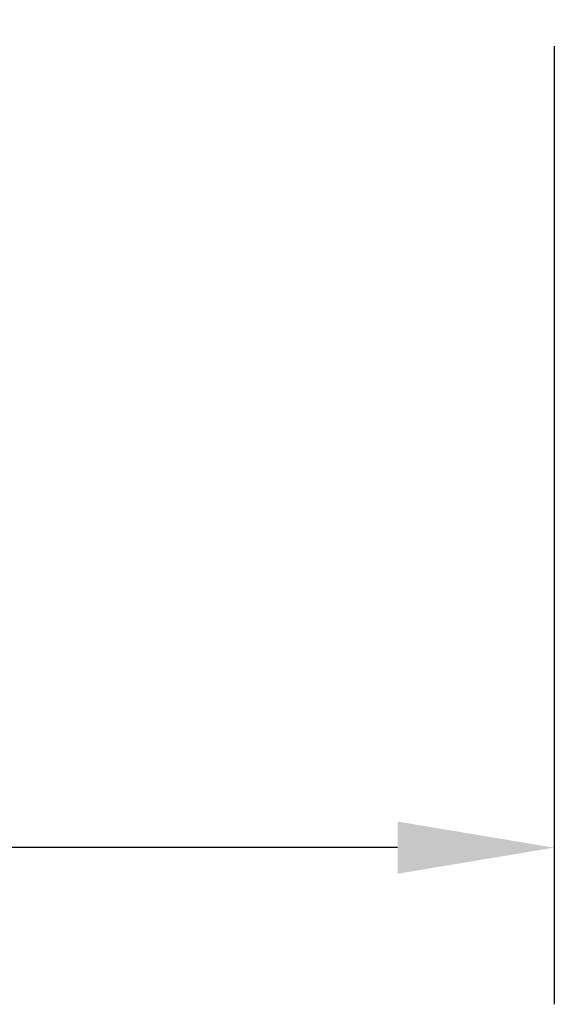
# Model space of a CAD drawing. Units: millimetres. Extents: x -1218 to 1191, y -1628 to 479.
# Drawn here: x 367 to 582, y -1628 to -1232 of the extents above; entities that cross this region are included whole.
import ezdxf

# ---------------------------------------------------------------- set-up
doc = ezdxf.new("R2010")
doc.units = ezdxf.units.MM
doc.header["$LTSCALE"] = 200
doc.layers.add('2ddim', color=7, linetype='Continuous')
doc.styles.add('Trebuchet', font='trebuc.TTF')
doc.dimstyles.new('MM', dxfattribs={"dimscale": 350, "dimtxt": 0.3, "dimasz": 0.18, "dimexe": 0.18, "dimexo": 0.0625, "dimgap": 0.09, "dimtad": 1, "dimtoh": 1, "dimdec": 0, "dimzin": 0, "dimdsep": 46, "dimtxsty": 'Trebuchet', "dimcen": 0.09, "dimclrd": 11, "dimclre": 11, "dimclrt": 2, "dimadec": 0, "dimazin": 0, "dimtfac": 1, "dimtdec": 0, "dimtofl": 0, "dimtmove": 0, "dimatfit": 3, "dimfxl": 1, "dimtolj": 1, "dimtzin": 0, "dimarcsym": 0})

# ---------------------------------------------------------------- blocks, each defined once
blk = doc.blocks.new('*D338')
at = {"layer": '2ddim', "color": 11, "lineweight": -2}
for p, q in [((-1218.4, -1242.72), (-1218.4, -1628.05)), ((581.6, -1242.72), (581.6, -1628.05)), ((518.6, -1565.05), (-1155.4, -1565.05))]:
    blk.add_line(p, q, dxfattribs=at)
at = {"layer": '2ddim', "color": 11}
for points in [[(-1155.4, -1554.55), (-1155.4, -1575.55), (-1218.4, -1565.05)], [(518.6, -1554.55), (518.6, -1575.55), (581.6, -1565.05)]]:
    blk.add_solid(points, dxfattribs=at)
at = {"layer": 'Defpoints', "color": 0}
for p in [(-1218.4, -1220.85), (581.6, -1220.85), (-1218.4, -1565.05)]:
    blk.add_point(p, dxfattribs=at)
at = {"layer": '2ddim', "color": 2, "insert": (-318.4, -1480.13), "char_height": 105, "attachment_point": 5, "style": 'Trebuchet'}
blk.add_mtext('\\A1;1800', dxfattribs=at)

msp = doc.modelspace()

# ---------------------------------------------------------------- dimensions: what is measured, and where the dimension line sits
at = {"layer": '2ddim'}
dim = msp.add_linear_dim(base=(-1218.4, -1565.05), p1=(581.6, -1220.85), p2=(-1218.4, -1220.85), angle=180, dimstyle='MM', dxfattribs=at)
dim.commit()
dim.dimension.update_dxf_attribs({"geometry": '*D338', "text_midpoint": (-318.4, -1480.13)})

doc.saveas('drawing.dxf')
